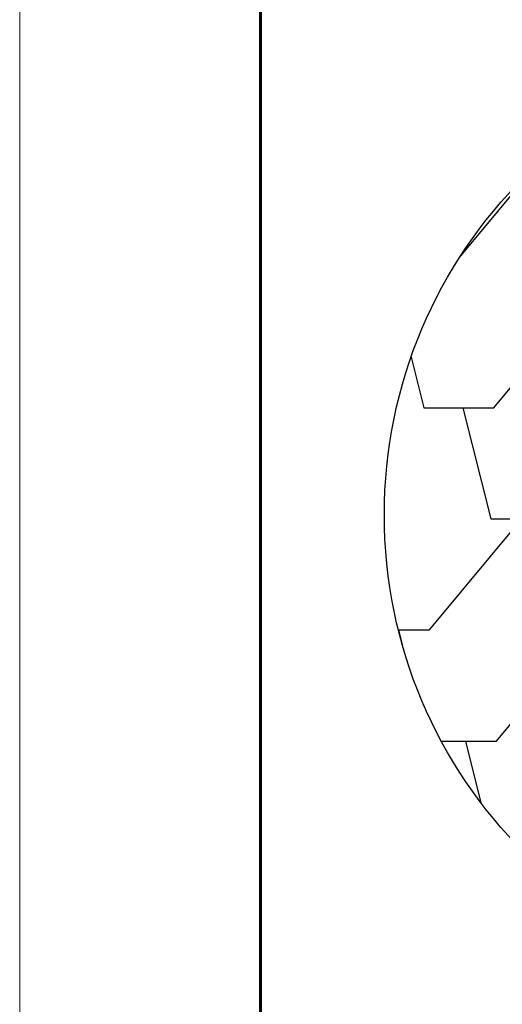
# Model space of a CAD drawing. Units: millimetres. Extents: x -3332883 to 40920555, y -16353787 to 75943.
# Drawn here: x 1092003 to 1097549, y -169896 to -158592 of the extents above; entities that cross this region are included whole.
import ezdxf

# ---------------------------------------------------------------- set-up
doc = ezdxf.new("R2010")
doc.units = ezdxf.units.MM
doc.layers.add('Внутренняя рамка', color=7, linetype='Continuous', lineweight=60)
doc.layers.add('Граница чертежа на печать', color=7, linetype='Continuous', lineweight=15)
doc.layers.add('черепица', color=101, linetype='Continuous')

msp = doc.modelspace()

# ---------------------------------------------------------------- linework, layer by layer
msp.add_circle((1101676.792, -164276.607), 5483.439)
at = {"layer": 'Внутренняя рамка'}
msp.add_lwpolyline([(1094770.601, -181796.324), (1094770.601, -142074.734), (1120375.11, -142074.734), (1120375.11, -181796.324), (1094770.601, -181796.324)], dxfattribs=at)
at = {"layer": 'Граница чертежа на печать'}
msp.add_lwpolyline([(1092002.546, -182488.338), (1092002.546, -141382.72), (1121067.124, -141382.72), (1121067.124, -182488.338), (1092002.546, -182488.338)], dxfattribs=at)
at = {"layer": 'черепица', "color": 3, "linetype": 'Continuous', "lineweight": 30, "ltscale": 10}
for points in [[(1097056.907, -161322.836), (1097743.031, -160497.873), (1097833.031, -160497.873), (1097833.031, -160497.873), (1098152.456, -161773.058), (1098957.456, -161773.058), (1100018.031, -160497.873), (1100108.031, -160497.873), (1100427.456, -161773.058), (1100882.039, -161773.058)], [(1096500.847, -162466.166), (1096646.654, -163048.243), (1097451.654, -163048.243), (1098512.229, -161773.058), (1098602.229, -161773.058), (1098602.229, -161773.058), (1098921.654, -163048.243), (1099726.654, -163048.243), (1100787.229, -161773.058), (1100877.229, -161773.058), (1100879.187, -161780.876)], [(1097096.426, -163048.243), (1097415.851, -164323.428), (1098220.851, -164323.428), (1099281.426, -163048.243), (1099371.426, -163048.243), (1099371.426, -163048.243), (1099540.478, -163723.12)], [(1096355.101, -165598.613), (1096712.776, -165598.613), (1097773.351, -164323.428), (1097863.351, -164323.428), (1097863.351, -164323.428), (1098182.776, -165598.613), (1098987.776, -165598.613), (1099037.231, -165539.151)], [(1096357.549, -165598.613), (1096399.301, -165765.295)], [(1096847.434, -166873.798), (1097481.974, -166873.798), (1098542.549, -165598.613), (1098632.549, -165598.613), (1098632.549, -165598.613), (1098951.974, -166873.798), (1099756.974, -166873.798), (1100817.549, -165598.613), (1100907.549, -165598.613), (1101226.974, -166873.798), (1102031.974, -166873.798), (1102594.282, -166197.705)], [(1097034.474, -166873.798), (1097124.474, -166873.798), (1097302.018, -167582.58)]]:
    msp.add_lwpolyline(points, dxfattribs=at)

doc.saveas('drawing.dxf')
